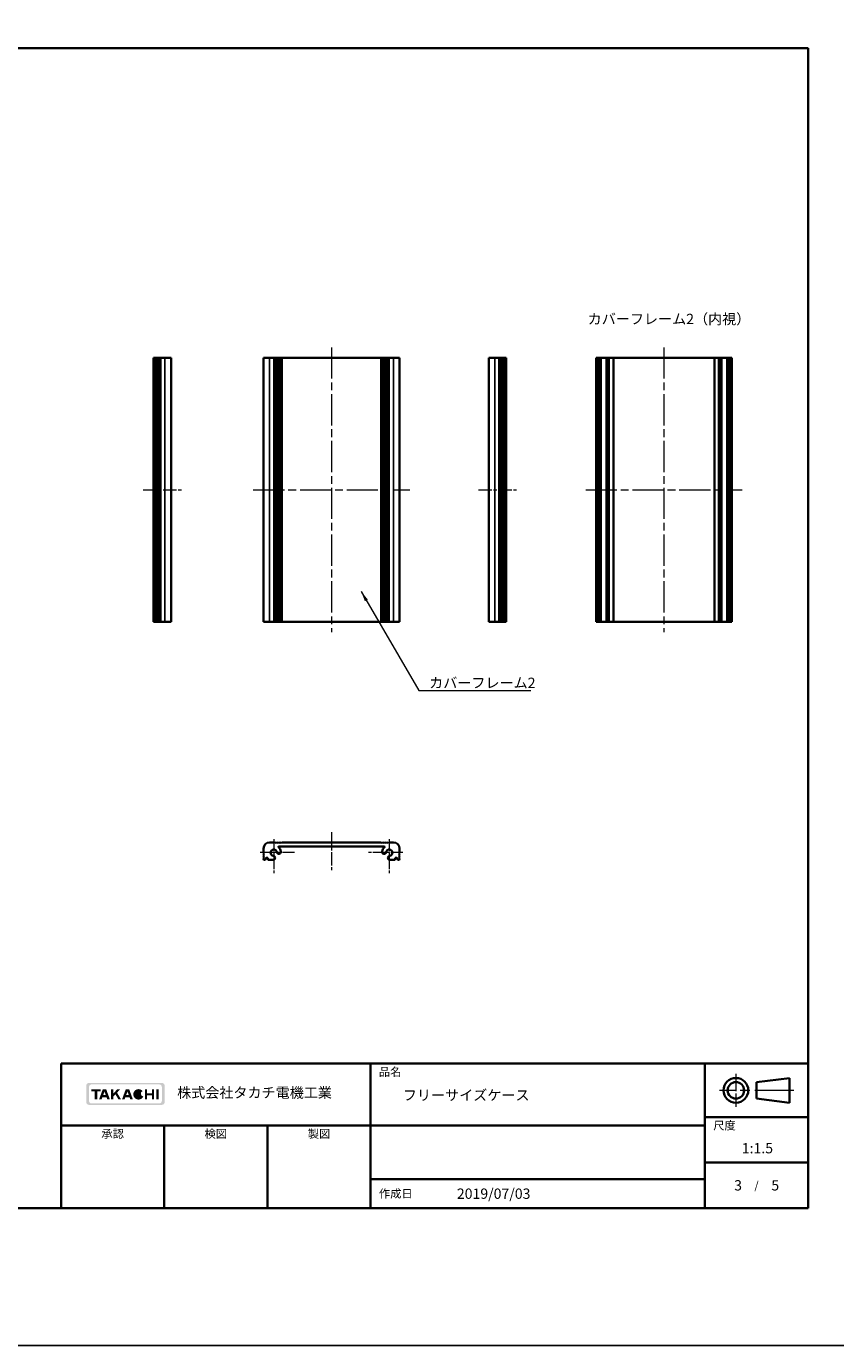
# Model space of a CAD drawing. Units: millimetres. Extents: x -50 to 7559, y -50 to 4998.
# Drawn here: x 1515 to 1810, y 4203 to 4682 of the extents above; entities that cross this region are included whole.
import ezdxf
from ezdxf.enums import TextEntityAlignment as Align

# ---------------------------------------------------------------- set-up
doc = ezdxf.new("R2010")
doc.units = ezdxf.units.MM
doc.header["$LTSCALE"] = 2
doc.linetypes.add('CHAIN', pattern=[0.3543, 0.2362, -0.0295, 0.0591, -0.0295])
for name, color, linetype, lineweight in [('Border (ISO)', 7, 'Continuous', 35), ('Symbol (ISO)', 7, 'Continuous', 18), ('Title (ISO)', 7, 'Continuous', 35), ('Visible (ISO)', 7, 'Continuous', 35), ('Visible Narrow (ISO)', 7, 'Continuous', 25)]:
    doc.layers.add(name, color=color, linetype=linetype, lineweight=lineweight)
for name, color, linetype, lineweight, true_color in [('Center Mark (ISO)', 7, 'Continuous', 18, 0x80ffff), ('Centerline (ISO)', 7, 'Continuous', 18, 0x80ffff), ('Hatch (ISO)', 1, 'Continuous', 18, 0xff0000)]:
    doc.layers.add(name, color=color, linetype=linetype, lineweight=lineweight, true_color=true_color)
doc.styles.add('Note Text (TK)', font='txt')
doc.dimstyles.new('Default - Method 1b (TK)$7', dxfattribs={"dimscale": 2, "dimtxt": 2.5, "dimasz": 2.5, "dimexe": 1, "dimexo": 1.5, "dimgap": 1, "dimtad": 1, "dimtoh": 1, "dimrnd": 1e-08, "dimdsep": 46, "dimtxsty": 'Note Text (TK)', "dimcen": 0.09, "dimdle": 5, "dimclrd": 256, "dimclre": 100, "dimclrt": 7, "dimadec": 1, "dimazin": 1, "dimtfac": 1, "dimtmove": 0, "dimatfit": 3, "dimfxl": 0, "dimtolj": 1, "dimlwd": -1, "dimlwe": -1, "dimarcsym": 0})

# ---------------------------------------------------------------- blocks, each defined once
blk = doc.blocks.new('図面枠 tk図枠')
at = {"layer": 'Border (ISO)'}
for p, q in [((14.5, 289), (405.5, 289)), ((14.5, 289), (14.5, 8)), ((405.5, 289), (405.5, 8)), ((14.5, 8), (405.5, 8))]:
    blk.add_line(p, q, dxfattribs=at)
blk = doc.blocks.new('表題欄 tk表題欄')
at = {"layer": 'Hatch (ISO)'}
h = blk.add_hatch(color=256, dxfattribs=at)
edge = h.paths.add_edge_path(flags=0)
edge.add_arc((98.49, 235.66), 0.596, 270, 360)
edge.add_line((99.09, 235.66), (99.09, 239.07))
edge.add_arc((98.49, 239.07), 0.596, 0, 90)
edge.add_line((98.49, 239.67), (82.05, 239.67))
edge.add_arc((82.05, 239.07), 0.596, 90, 180)
edge.add_line((81.46, 239.07), (81.46, 235.66))
edge.add_arc((82.05, 235.66), 0.596, 180, 270)
edge.add_line((82.05, 235.06), (98.49, 235.06))
edge = h.paths.add_edge_path()
edge.add_line((80.76, 239.32), (80.76, 235.41))
edge.add_arc((81.46, 235.41), 0.702, 180, 270)
edge.add_line((81.46, 234.71), (99.09, 234.71))
edge.add_arc((99.09, 235.41), 0.702, 270, 360)
edge.add_line((99.79, 235.41), (99.79, 239.32))
edge.add_arc((99.09, 239.32), 0.702, 0, 90)
edge.add_line((99.09, 240.02), (81.46, 240.02))
edge.add_arc((81.46, 239.32), 0.702, 90, 180)
for points in [[(81.99, 238.51), (81.99, 238.02), (82.84, 238.02), (82.84, 236.02), (83.42, 236.02), (83.42, 238.02), (84.27, 238.02), (84.27, 238.51)], [(88.6, 236.02), (87.86, 237.25), (87.33, 236.69), (87.33, 236.02), (86.81, 236.02), (86.81, 238.51), (87.33, 238.51), (87.33, 237.46), (88.31, 238.51), (89.02, 238.51), (88.24, 237.66), (89.22, 236.02)], [(95.01, 238.51), (95.01, 236.02), (95.53, 236.02), (95.53, 237.02), (96.69, 237.02), (96.69, 236.02), (97.2, 236.02), (97.2, 238.51), (96.69, 238.51), (96.69, 237.51), (95.53, 237.51), (95.53, 238.51)], [(97.76, 238.51), (97.76, 236.02), (98.28, 236.02), (98.28, 238.51)]]:
    blk.add_hatch(color=256, dxfattribs=at).paths.add_polyline_path(points)
h = blk.add_hatch(color=256, dxfattribs=at)
h.paths.add_polyline_path([(85.51, 237.07), (84.87, 237.07), (85.19, 237.94)], flags=0)
h.paths.add_polyline_path([(85.7, 236.56), (84.68, 236.56), (84.48, 236.02), (83.87, 236.02), (84.78, 238.51), (85.6, 238.51), (86.51, 236.02), (85.89, 236.02)])
h = blk.add_hatch(color=256, dxfattribs=at)
h.paths.add_polyline_path([(90.44, 237.07), (91.08, 237.07), (90.76, 237.94)], flags=0)
h.paths.add_polyline_path([(90.06, 236.02), (90.25, 236.56), (91.27, 236.56), (91.47, 236.02), (92.08, 236.02), (91.17, 238.51), (90.35, 238.51), (89.44, 236.02)])
h = blk.add_hatch(color=256, dxfattribs=at)
edge = h.paths.add_edge_path()
edge.add_arc((93.44, 237.26), 1.27, 38.5505, 336.582)
edge.add_line((94.61, 236.76), (94.09, 236.98))
edge.add_ellipse((93.44, 237.26), major_axis=(0, -0.8), ratio=0.867347, start_angle=124.651, end_angle=429.4109, ccw=False)
edge.add_line((94.01, 237.72), (94.44, 238.06))
at = {"layer": 'Title (ISO)'}
for p, q in [((74.67, 244.72), (255.67, 244.72)), ((74.67, 209.72), (74.67, 244.72)), ((149.67, 244.72), (149.67, 209.72)), ((230.67, 244.72), (230.67, 209.72)), ((255.67, 244.72), (255.67, 209.72)), ((243.17, 240.22), (251.17, 241.22)), ((243.17, 240.22), (243.17, 236.22)), ((251.17, 235.22), (251.17, 241.22)), ((243.17, 236.22), (251.17, 235.22)), ((230.67, 231.72), (255.67, 231.72)), ((74.67, 229.72), (230.67, 229.72)), ((99.67, 229.72), (99.67, 209.72)), ((124.67, 229.72), (124.67, 209.72)), ((230.67, 220.72), (255.67, 220.72)), ((149.67, 216.72), (230.67, 216.72)), ((255.67, 209.72), (74.67, 209.72))]:
    blk.add_line(p, q, dxfattribs=at)
at = {"layer": 'Title (ISO)', "color": 4, "linetype": 'CHAIN', "lineweight": 18, "ltscale": 8.88956, "true_color": 0x00ffff}
blk.add_line((238.17, 242.22), (238.17, 234.22), dxfattribs=at)
at = {"layer": 'Title (ISO)', "color": 4, "linetype": 'CHAIN', "lineweight": 18, "ltscale": 20.001633, "true_color": 0x00ffff}
blk.add_line((252.17, 238.22), (234.17, 238.22), dxfattribs=at)
at = {"layer": 'Title (ISO)'}
for radius in [3, 2]:
    blk.add_circle((238.17, 238.22), radius, dxfattribs=at)
at = {"layer": 'Title (ISO)', "color": 1, "true_color": 0xff0000, "char_height": 2, "line_spacing_factor": 1.5, "style": 'Note Text (TK)'}
for s, insert, attachment_point in [('\\fＭＳ Ｐゴシック|b0|i0;\\H2.0000;品名', (151.67, 242.72), 4), ('\\fＭＳ Ｐゴシック|b0|i0;\\H2.0000;尺度', (232.67, 229.72), 4), ('\\fＭＳ Ｐゴシック|b0|i0;\\H2.0000;承認', (87.17, 227.72), 5), ('\\fＭＳ Ｐゴシック|b0|i0;\\H2.0000;検図', (112.17, 227.72), 5), ('\\fＭＳ Ｐゴシック|b0|i0;\\H2.0000;製図', (137.17, 227.72), 5), ('\\fＭＳ Ｐゴシック|b0|i0;\\H2.0000;作成日', (151.67, 213.22), 4)]:
    blk.add_mtext(s, dxfattribs=dict(at, insert=insert, attachment_point=attachment_point))
at = {"layer": 'Title (ISO)', "color": 7, "line_spacing_factor": 1.5, "style": 'Note Text (TK)'}
for s, insert, char_height, attachment_point in [('株式会社タカチ電機工業', (102.79, 237.36), 2.5, 4), ('\\fＭＳ Ｐゴシック|b0|i0;\\H2.0000;/', (243.17, 215.22), 2, 5)]:
    blk.add_mtext(s, dxfattribs=dict(at, insert=insert, char_height=char_height, attachment_point=attachment_point))
at = {"layer": 'Title (ISO)', "color": 7, "style": 'Note Text (TK)'}
for tag, p in [('<品名>_001', (157.48, 235.82)), ('作成日_001', (170.57, 211.94)), ('<ページ_No.>_001', (237.91, 213.97)), ('<総ページ数>_001', (246.76, 213.97))]:
    blk.add_attdef(tag, p, '', height=2.5, dxfattribs=at)
blk.add_attdef('<尺度>', text='', height=2.5, dxfattribs=at).set_placement((243.17, 224.22), align=Align.MIDDLE_CENTER)

msp = doc.modelspace()

# ---------------------------------------------------------------- linework, layer by layer
at = {"color": 6}
msp.add_lwpolyline([(-50, 4865), (3062.5, 4865), (3062.5, 4203), (-50, 4203)], close=True, dxfattribs=at)
at = {"layer": 'Center Mark (ISO)', "linetype": 'CHAIN', "ltscale": 9.185882}
for p, q in [((1605.299, 4387.0605), (1605.299, 4374.6605)), ((1647.299, 4387.0605), (1647.299, 4374.6605)), ((1612.799, 4382.1605), (1600.399, 4382.1605)), ((1652.199, 4382.1605), (1639.799, 4382.1605))]:
    msp.add_line(p, q, dxfattribs=at)
at = {"layer": 'Centerline (ISO)', "linetype": 'CHAIN', "ltscale": 23.990969}
for p, q in [((1626.299, 4565.7825), (1626.299, 4462.2825)), ((1747.1242, 4565.7825), (1747.1242, 4462.2825)), ((1597.849, 4514.0325), (1654.749, 4514.0325)), ((1718.6742, 4514.0325), (1775.5742, 4514.0325))]:
    msp.add_line(p, q, dxfattribs=at)
at = {"layer": 'Centerline (ISO)', "linetype": 'CHAIN', "ltscale": 10.260049}
for p, q in [((1557.8793, 4514.0325), (1571.7293, 4514.0325)), ((1679.6654, 4514.0325), (1693.5154, 4514.0325)), ((1626.299, 4389.6105), (1626.299, 4375.7605))]:
    msp.add_line(p, q, dxfattribs=at)
at = {"layer": 'Visible (ISO)'}
for p, q in [((1561.8793, 4562.0325), (1561.6293, 4562.0325)), ((1561.6293, 4466.0325), (1561.6293, 4562.0325)), ((1561.8793, 4562.0325), (1562.1293, 4562.0325)), ((1562.1293, 4562.0325), (1562.3793, 4562.0325)), ((1562.1293, 4466.0325), (1562.1293, 4562.0325)), ((1562.3793, 4562.0325), (1562.6293, 4562.0325)), ((1562.3793, 4466.0325), (1562.3793, 4562.0325)), ((1562.6293, 4562.0325), (1562.8793, 4562.0325)), ((1562.6293, 4466.0325), (1562.6293, 4562.0325)), ((1562.8793, 4562.0325), (1563.1293, 4562.0325)), ((1562.8793, 4466.0325), (1562.8793, 4562.0325)), ((1563.1293, 4562.0325), (1563.3793, 4562.0325)), ((1563.1293, 4466.0325), (1563.1293, 4562.0325)), ((1563.3793, 4562.0325), (1563.6293, 4562.0325)), ((1563.3793, 4466.0325), (1563.3793, 4562.0325)), ((1563.6293, 4562.0325), (1563.8793, 4562.0325)), ((1563.6293, 4466.0325), (1563.6293, 4562.0325)), ((1563.8793, 4562.0325), (1564.1293, 4562.0325)), ((1563.8793, 4466.0325), (1563.8793, 4562.0325)), ((1564.1293, 4562.0325), (1565.7793, 4562.0325)), ((1564.1293, 4466.0325), (1564.1293, 4562.0325)), ((1567.9793, 4562.0325), (1565.7793, 4562.0325)), ((1567.9793, 4466.0325), (1567.9793, 4562.0325)), ((1603.799, 4562.0325), (1601.599, 4562.0325)), ((1601.599, 4466.0325), (1601.599, 4562.0325)), ((1603.799, 4562.0325), (1605.449, 4562.0325)), ((1605.449, 4562.0325), (1605.699, 4562.0325)), ((1605.449, 4466.0325), (1605.449, 4562.0325)), ((1605.699, 4562.0325), (1605.949, 4562.0325)), ((1605.699, 4466.0325), (1605.699, 4562.0325)), ((1605.949, 4562.0325), (1606.199, 4562.0325)), ((1605.949, 4466.0325), (1605.949, 4562.0325)), ((1606.199, 4562.0325), (1606.449, 4562.0325)), ((1606.199, 4466.0325), (1606.199, 4562.0325)), ((1606.449, 4562.0325), (1606.699, 4562.0325)), ((1606.449, 4466.0325), (1606.449, 4562.0325)), ((1606.699, 4562.0325), (1606.949, 4562.0325)), ((1606.699, 4466.0325), (1606.699, 4562.0325)), ((1606.949, 4562.0325), (1607.199, 4562.0325)), ((1606.949, 4466.0325), (1606.949, 4562.0325)), ((1607.199, 4562.0325), (1607.449, 4562.0325)), ((1607.199, 4466.0325), (1607.199, 4562.0325)), ((1607.449, 4562.0325), (1607.699, 4562.0325)), ((1607.449, 4466.0325), (1607.449, 4562.0325)), ((1607.699, 4562.0325), (1607.949, 4562.0325)), ((1607.699, 4466.0325), (1607.699, 4562.0325)), ((1607.949, 4562.0325), (1608.199, 4562.0325)), ((1607.949, 4466.0325), (1607.949, 4562.0325)), ((1608.199, 4562.0325), (1644.399, 4562.0325)), ((1608.199, 4466.0325), (1608.199, 4562.0325)), ((1644.399, 4562.0325), (1644.649, 4562.0325)), ((1644.399, 4466.0325), (1644.399, 4562.0325)), ((1644.649, 4562.0325), (1644.899, 4562.0325)), ((1644.649, 4466.0325), (1644.649, 4562.0325)), ((1644.899, 4562.0325), (1645.149, 4562.0325)), ((1644.899, 4466.0325), (1644.899, 4562.0325)), ((1645.149, 4562.0325), (1645.399, 4562.0325)), ((1645.149, 4466.0325), (1645.149, 4562.0325)), ((1645.399, 4562.0325), (1645.649, 4562.0325)), ((1645.399, 4466.0325), (1645.399, 4562.0325)), ((1645.649, 4562.0325), (1645.899, 4562.0325)), ((1645.649, 4466.0325), (1645.649, 4562.0325)), ((1645.899, 4562.0325), (1646.149, 4562.0325)), ((1645.899, 4466.0325), (1645.899, 4562.0325)), ((1646.149, 4562.0325), (1646.399, 4562.0325)), ((1646.149, 4466.0325), (1646.149, 4562.0325)), ((1646.399, 4562.0325), (1646.649, 4562.0325)), ((1646.399, 4466.0325), (1646.399, 4562.0325)), ((1646.649, 4562.0325), (1646.899, 4562.0325)), ((1646.649, 4466.0325), (1646.649, 4562.0325)), ((1646.899, 4562.0325), (1647.149, 4562.0325)), ((1646.899, 4466.0325), (1646.899, 4562.0325)), ((1647.149, 4562.0325), (1648.799, 4562.0325)), ((1647.149, 4466.0325), (1647.149, 4562.0325)), ((1650.999, 4562.0325), (1648.799, 4562.0325)), ((1650.999, 4466.0325), (1650.999, 4562.0325)), ((1685.6154, 4562.0325), (1683.4154, 4562.0325)), ((1683.4154, 4466.0325), (1683.4154, 4562.0325)), ((1685.6154, 4562.0325), (1687.2654, 4562.0325)), ((1687.2654, 4562.0325), (1687.5154, 4562.0325)), ((1687.2654, 4466.0325), (1687.2654, 4562.0325)), ((1687.5154, 4562.0325), (1687.7654, 4562.0325)), ((1687.5154, 4466.0325), (1687.5154, 4562.0325)), ((1687.7654, 4562.0325), (1688.0154, 4562.0325)), ((1687.7654, 4466.0325), (1687.7654, 4562.0325)), ((1688.0154, 4562.0325), (1688.2654, 4562.0325)), ((1688.0154, 4466.0325), (1688.0154, 4562.0325)), ((1688.2654, 4562.0325), (1688.5154, 4562.0325)), ((1688.2654, 4466.0325), (1688.2654, 4562.0325)), ((1688.5154, 4562.0325), (1688.7654, 4562.0325)), ((1688.5154, 4466.0325), (1688.5154, 4562.0325)), ((1688.7654, 4562.0325), (1689.0154, 4562.0325)), ((1688.7654, 4466.0325), (1688.7654, 4562.0325)), ((1689.0154, 4562.0325), (1689.2654, 4562.0325)), ((1689.0154, 4466.0325), (1689.0154, 4562.0325)), ((1689.2654, 4562.0325), (1689.5154, 4562.0325)), ((1689.2654, 4466.0325), (1689.2654, 4562.0325)), ((1689.7654, 4562.0325), (1689.5154, 4562.0325)), ((1689.7654, 4466.0325), (1689.7654, 4562.0325)), ((1722.6742, 4562.0325), (1722.4242, 4562.0325)), ((1722.4242, 4466.0325), (1722.4242, 4562.0325)), ((1722.6742, 4562.0325), (1722.8242, 4562.0325)), ((1723.1242, 4562.0325), (1722.8242, 4562.0325)), ((1723.1242, 4562.0325), (1723.3742, 4562.0325)), ((1723.1242, 4466.0325), (1723.1242, 4562.0325)), ((1723.3742, 4562.0325), (1723.9742, 4562.0325)), ((1723.3742, 4466.0325), (1723.3742, 4562.0325)), ((1724.2742, 4562.0325), (1723.9742, 4562.0325)), ((1723.9742, 4466.0325), (1723.9742, 4562.0325)), ((1724.2742, 4562.0325), (1726.0562, 4562.0325)), ((1726.2017, 4562.0325), (1726.0562, 4562.0325)), ((1726.6103, 4562.0325), (1726.2017, 4562.0325)), ((1726.6103, 4562.0325), (1727.2624, 4562.0325)), ((1726.6103, 4466.0325), (1726.6103, 4562.0325)), ((1728.7547, 4562.0325), (1727.2624, 4562.0325)), ((1728.7547, 4562.0325), (1765.4937, 4562.0325)), ((1728.7547, 4466.0325), (1728.7547, 4562.0325)), ((1766.986, 4562.0325), (1765.4937, 4562.0325)), ((1765.4937, 4466.0325), (1765.4937, 4562.0325)), ((1766.986, 4562.0325), (1767.6381, 4562.0325)), ((1768.0467, 4562.0325), (1767.6381, 4562.0325)), ((1767.6381, 4466.0325), (1767.6381, 4562.0325)), ((1768.1922, 4562.0325), (1768.0467, 4562.0325)), ((1768.1922, 4562.0325), (1769.9742, 4562.0325)), ((1770.2742, 4562.0325), (1769.9742, 4562.0325)), ((1770.2742, 4562.0325), (1770.8742, 4562.0325)), ((1770.2742, 4466.0325), (1770.2742, 4562.0325)), ((1770.8742, 4562.0325), (1771.1242, 4562.0325)), ((1770.8742, 4466.0325), (1770.8742, 4562.0325)), ((1771.4242, 4562.0325), (1771.1242, 4562.0325)), ((1771.1242, 4466.0325), (1771.1242, 4562.0325)), ((1771.4242, 4562.0325), (1771.5742, 4562.0325)), ((1771.8242, 4562.0325), (1771.5742, 4562.0325)), ((1771.8242, 4466.0325), (1771.8242, 4562.0325)), ((1561.8793, 4466.0325), (1561.6293, 4466.0325)), ((1561.8793, 4466.0325), (1562.1293, 4466.0325)), ((1562.1293, 4466.0325), (1562.3793, 4466.0325)), ((1562.3793, 4466.0325), (1562.6293, 4466.0325)), ((1562.6293, 4466.0325), (1562.8793, 4466.0325)), ((1562.8793, 4466.0325), (1563.1293, 4466.0325)), ((1563.1293, 4466.0325), (1563.3793, 4466.0325)), ((1563.3793, 4466.0325), (1563.6293, 4466.0325)), ((1563.6293, 4466.0325), (1563.8793, 4466.0325)), ((1563.8793, 4466.0325), (1564.1293, 4466.0325)), ((1564.1293, 4466.0325), (1565.7793, 4466.0325)), ((1567.9793, 4466.0325), (1565.7793, 4466.0325)), ((1603.799, 4466.0325), (1601.599, 4466.0325)), ((1603.799, 4466.0325), (1605.449, 4466.0325)), ((1605.449, 4466.0325), (1605.699, 4466.0325)), ((1605.699, 4466.0325), (1605.949, 4466.0325)), ((1605.949, 4466.0325), (1606.199, 4466.0325)), ((1606.199, 4466.0325), (1606.449, 4466.0325)), ((1606.449, 4466.0325), (1606.699, 4466.0325)), ((1606.699, 4466.0325), (1606.949, 4466.0325)), ((1606.949, 4466.0325), (1607.199, 4466.0325)), ((1607.199, 4466.0325), (1607.449, 4466.0325)), ((1607.449, 4466.0325), (1607.699, 4466.0325)), ((1607.699, 4466.0325), (1607.949, 4466.0325)), ((1607.949, 4466.0325), (1608.199, 4466.0325)), ((1608.199, 4466.0325), (1644.399, 4466.0325)), ((1644.399, 4466.0325), (1644.649, 4466.0325)), ((1644.649, 4466.0325), (1644.899, 4466.0325)), ((1644.899, 4466.0325), (1645.149, 4466.0325)), ((1645.149, 4466.0325), (1645.399, 4466.0325)), ((1645.399, 4466.0325), (1645.649, 4466.0325)), ((1645.649, 4466.0325), (1645.899, 4466.0325)), ((1645.899, 4466.0325), (1646.149, 4466.0325)), ((1646.149, 4466.0325), (1646.399, 4466.0325)), ((1646.399, 4466.0325), (1646.649, 4466.0325)), ((1646.649, 4466.0325), (1646.899, 4466.0325)), ((1646.899, 4466.0325), (1647.149, 4466.0325)), ((1647.149, 4466.0325), (1648.799, 4466.0325)), ((1650.999, 4466.0325), (1648.799, 4466.0325)), ((1685.6154, 4466.0325), (1683.4154, 4466.0325)), ((1685.6154, 4466.0325), (1687.2654, 4466.0325)), ((1687.2654, 4466.0325), (1687.5154, 4466.0325)), ((1687.5154, 4466.0325), (1687.7654, 4466.0325)), ((1687.7654, 4466.0325), (1688.0154, 4466.0325)), ((1688.0154, 4466.0325), (1688.2654, 4466.0325)), ((1688.2654, 4466.0325), (1688.5154, 4466.0325)), ((1688.5154, 4466.0325), (1688.7654, 4466.0325)), ((1688.7654, 4466.0325), (1689.0154, 4466.0325)), ((1689.0154, 4466.0325), (1689.2654, 4466.0325)), ((1689.2654, 4466.0325), (1689.5154, 4466.0325)), ((1689.7654, 4466.0325), (1689.5154, 4466.0325)), ((1722.6742, 4466.0325), (1722.4242, 4466.0325)), ((1722.6742, 4466.0325), (1722.8242, 4466.0325)), ((1723.1242, 4466.0325), (1722.8242, 4466.0325)), ((1723.1242, 4466.0325), (1723.3742, 4466.0325)), ((1723.3742, 4466.0325), (1723.9742, 4466.0325)), ((1724.2742, 4466.0325), (1723.9742, 4466.0325)), ((1724.2742, 4466.0325), (1726.0562, 4466.0325)), ((1726.2017, 4466.0325), (1726.0562, 4466.0325)), ((1726.6103, 4466.0325), (1726.2017, 4466.0325)), ((1726.6103, 4466.0325), (1727.2624, 4466.0325)), ((1728.7547, 4466.0325), (1727.2624, 4466.0325)), ((1728.7547, 4466.0325), (1765.4937, 4466.0325)), ((1766.986, 4466.0325), (1765.4937, 4466.0325)), ((1766.986, 4466.0325), (1767.6381, 4466.0325)), ((1768.0467, 4466.0325), (1767.6381, 4466.0325)), ((1768.1922, 4466.0325), (1768.0467, 4466.0325)), ((1768.1922, 4466.0325), (1769.9742, 4466.0325)), ((1770.2742, 4466.0325), (1769.9742, 4466.0325)), ((1770.2742, 4466.0325), (1770.8742, 4466.0325)), ((1770.8742, 4466.0325), (1771.1242, 4466.0325)), ((1771.4242, 4466.0325), (1771.1242, 4466.0325)), ((1771.4242, 4466.0325), (1771.5742, 4466.0325)), ((1771.8242, 4466.0325), (1771.5742, 4466.0325)), ((1601.599, 4382.0105), (1601.599, 4383.6605)), ((1603.799, 4385.8605), (1605.449, 4385.8605)), ((1605.449, 4385.8605), (1605.699, 4385.6105)), ((1605.699, 4385.6105), (1605.949, 4385.8605)), ((1605.949, 4385.8605), (1606.199, 4385.8605)), ((1606.199, 4385.8605), (1606.449, 4385.6105)), ((1606.449, 4385.6105), (1606.699, 4385.8605)), ((1606.699, 4385.8605), (1606.949, 4385.8605)), ((1606.949, 4385.8605), (1607.199, 4385.6105)), ((1645.5235, 4384.3605), (1607.0745, 4384.3605)), ((1607.199, 4385.6105), (1607.449, 4385.8605)), ((1607.449, 4385.8605), (1607.699, 4385.8605)), ((1607.699, 4385.8605), (1607.949, 4385.6105)), ((1607.949, 4385.6105), (1608.199, 4385.8605)), ((1608.199, 4385.8605), (1644.399, 4385.8605)), ((1644.399, 4385.8605), (1644.649, 4385.6105)), ((1644.649, 4385.6105), (1644.899, 4385.8605)), ((1644.899, 4385.8605), (1645.149, 4385.8605)), ((1645.149, 4385.8605), (1645.399, 4385.6105)), ((1645.399, 4385.6105), (1645.649, 4385.8605)), ((1645.649, 4385.8605), (1645.899, 4385.8605)), ((1645.899, 4385.8605), (1646.149, 4385.6105)), ((1646.149, 4385.6105), (1646.399, 4385.8605)), ((1646.399, 4385.8605), (1646.649, 4385.8605)), ((1646.649, 4385.8605), (1646.899, 4385.6105)), ((1646.899, 4385.6105), (1647.149, 4385.8605)), ((1647.149, 4385.8605), (1648.799, 4385.8605)), ((1650.999, 4383.6605), (1650.999, 4382.0105)), ((1601.849, 4381.7605), (1601.599, 4382.0105)), ((1601.599, 4381.5105), (1601.849, 4381.7605)), ((1601.599, 4381.2605), (1601.599, 4381.5105)), ((1601.849, 4381.0105), (1601.599, 4381.2605)), ((1601.599, 4380.7605), (1601.849, 4381.0105)), ((1601.599, 4380.5105), (1601.599, 4380.7605)), ((1601.849, 4380.2605), (1601.599, 4380.5105)), ((1601.599, 4380.0105), (1601.849, 4380.2605)), ((1601.599, 4379.7605), (1601.599, 4380.0105)), ((1601.999, 4379.5105), (1601.849, 4379.5105)), ((1602.549, 4380.2605), (1602.299, 4380.0105)), ((1602.299, 4380.0105), (1602.299, 4379.8105)), ((1603.149, 4380.2605), (1602.549, 4380.2605)), ((1603.149, 4379.8105), (1603.149, 4380.2605)), ((1605.231, 4379.5105), (1603.449, 4379.5105)), ((1649.149, 4379.5105), (1647.3669, 4379.5105)), ((1649.449, 4380.2605), (1649.449, 4379.8105)), ((1650.049, 4380.2605), (1649.449, 4380.2605)), ((1650.299, 4380.0105), (1650.049, 4380.2605)), ((1650.299, 4379.8105), (1650.299, 4380.0105)), ((1650.749, 4379.5105), (1650.599, 4379.5105)), ((1650.999, 4382.0105), (1650.749, 4381.7605)), ((1650.749, 4381.7605), (1650.999, 4381.5105)), ((1650.999, 4381.2605), (1650.749, 4381.0105)), ((1650.749, 4381.0105), (1650.999, 4380.7605)), ((1650.999, 4380.5105), (1650.749, 4380.2605)), ((1650.749, 4380.2605), (1650.999, 4380.0105)), ((1650.999, 4381.5105), (1650.999, 4381.2605)), ((1650.999, 4380.7605), (1650.999, 4380.5105)), ((1650.999, 4380.0105), (1650.999, 4379.7605))]:
    msp.add_line(p, q, dxfattribs=at)
for centre, radius, start, end in [((1603.799, 4383.6605), 2.2, 90, 180), ((1605.299, 4382.1605), 1.15, 8.206703, 261.758444), ((1607.1795, 4382.4317), 0.75, 188.206703, 8.206703), ((1607.0745, 4384.2605), 0.1, 90, 229.785829), ((1605.299, 4382.1605), 2.65, 8.206703, 49.785829), ((1645.4184, 4382.4317), 0.75, 171.793296, 351.793297), ((1647.299, 4382.1605), 2.65, 130.214171, 171.793297), ((1645.5235, 4384.2605), 0.1, 310.214171, 90), ((1647.299, 4382.1605), 1.15, 278.241556, 171.793297), ((1648.799, 4383.6605), 2.2, 0, 90), ((1601.849, 4379.7605), 0.25, 180, 270), ((1601.999, 4379.8105), 0.3, 270, 0), ((1603.449, 4379.8105), 0.3, 180, 270), ((1604.9918, 4380.2419), 0.7933, 299.008861, 79.66368), ((1605.231, 4379.8105), 0.3, 270, 299.008861), ((1647.6062, 4380.2419), 0.7933, 100.33632, 240.991139), ((1647.3669, 4379.8105), 0.3, 240.991139, 270), ((1649.149, 4379.8105), 0.3, 270, 0), ((1650.599, 4379.8105), 0.3, 180, 270), ((1650.749, 4379.7605), 0.25, 270, 0)]:
    msp.add_arc(centre, radius, start, end, dxfattribs=at)
at = {"layer": 'Visible Narrow (ISO)'}
for p, q in [((1561.8793, 4466.0325), (1561.8793, 4562.0325)), ((1565.7793, 4466.0325), (1565.7793, 4562.0325)), ((1603.799, 4466.0325), (1603.799, 4562.0325)), ((1648.799, 4466.0325), (1648.799, 4562.0325)), ((1685.6154, 4466.0325), (1685.6154, 4562.0325)), ((1689.5154, 4466.0325), (1689.5154, 4562.0325)), ((1722.6742, 4466.0325), (1722.6742, 4562.0325)), ((1722.8242, 4466.0325), (1722.8242, 4562.0325)), ((1724.2742, 4466.0325), (1724.2742, 4562.0325)), ((1726.0562, 4466.0325), (1726.0562, 4562.0325)), ((1726.2017, 4466.0325), (1726.2017, 4562.0325)), ((1727.2624, 4466.0325), (1727.2624, 4562.0325)), ((1766.986, 4466.0325), (1766.986, 4562.0325)), ((1768.0467, 4466.0325), (1768.0467, 4562.0325)), ((1768.1922, 4466.0325), (1768.1922, 4562.0325)), ((1769.9742, 4466.0325), (1769.9742, 4562.0325)), ((1771.4242, 4466.0325), (1771.4242, 4562.0325)), ((1771.5742, 4466.0325), (1771.5742, 4562.0325))]:
    msp.add_line(p, q, dxfattribs=at)

# ---------------------------------------------------------------- block references
at = {"xscale": 1.5, "yscale": 1.5, "zscale": 1.5}
msp.add_blockref('図面枠 tk図枠', (1191.25, 4241), dxfattribs=at)
ref = msp.add_blockref('表題欄 tk表題欄', (1416.0024, 3938.4268), dxfattribs=dict(xscale=1.5, yscale=1.5, zscale=1.5))
ref.add_attrib('<品名>_001', 'フリーサイズケース', (1652.223, 4292.1513), dxfattribs={"layer": 'Title (ISO)', "color": 7, "height": 3.75, "style": 'Note Text (TK)'})
ref.add_attrib('<尺度>_001', '1:1.5', (1775.402, 4272.875), dxfattribs={"layer": 'Title (ISO)', "color": 7, "height": 3.75, "style": 'Note Text (TK)'})
ref.add_attrib('作成日_001', '2019/07/03', (1671.8636, 4256.343), dxfattribs={"layer": 'Title (ISO)', "color": 7, "height": 3.75, "style": 'Note Text (TK)'})
ref.add_attrib('<ページ_No.>_001', '3', (1772.6364, 4259.375), dxfattribs={"layer": 'Title (ISO)', "color": 7, "height": 3.75, "style": 'Note Text (TK)'})
ref.add_attrib('<総ページ数>_001', '5', (1786.1364, 4259.375), dxfattribs={"layer": 'Title (ISO)', "color": 7, "height": 3.75, "style": 'Note Text (TK)'})

# ---------------------------------------------------------------- texts
at = {"layer": 'Symbol (ISO)', "color": 7, "char_height": 3.75, "line_spacing_factor": 1.5, "style": 'Note Text (TK)'}
for s, insert, width, attachment_point in [('{\\fＭＳ Ｐゴシック|b0|i0;カバーフレーム2（内視）}', (1719.3896, 4576.1075), 55.460526, 4), ('{\\fＭＳ Ｐゴシック|b0|i0;カバーフレーム2}', (1661.7919, 4445.7562), 38.61842, 1)]:
    msp.add_mtext(s, dxfattribs=dict(at, insert=insert, width=width, attachment_point=attachment_point))

# ---------------------------------------------------------------- leaders
at = {"layer": 'Symbol (ISO)', "color": 100, "true_color": 0x00ff40, "annotation_type": 0, "has_hookline": 1, "hookline_direction": 0, "text_width": 36.9886}
msp.add_leader([(1637.0657, 4477.0881), (1658.0419, 4441.0856), (1661.7919, 4441.0856)], dimstyle='Default - Method 1b (TK)$7', override={"dimscale": 0, "dimtxt": 3.75, "dimasz": 3.75, "dimgap": 0, "dimtad": 1}, dxfattribs=at)

doc.saveas('drawing.dxf')
